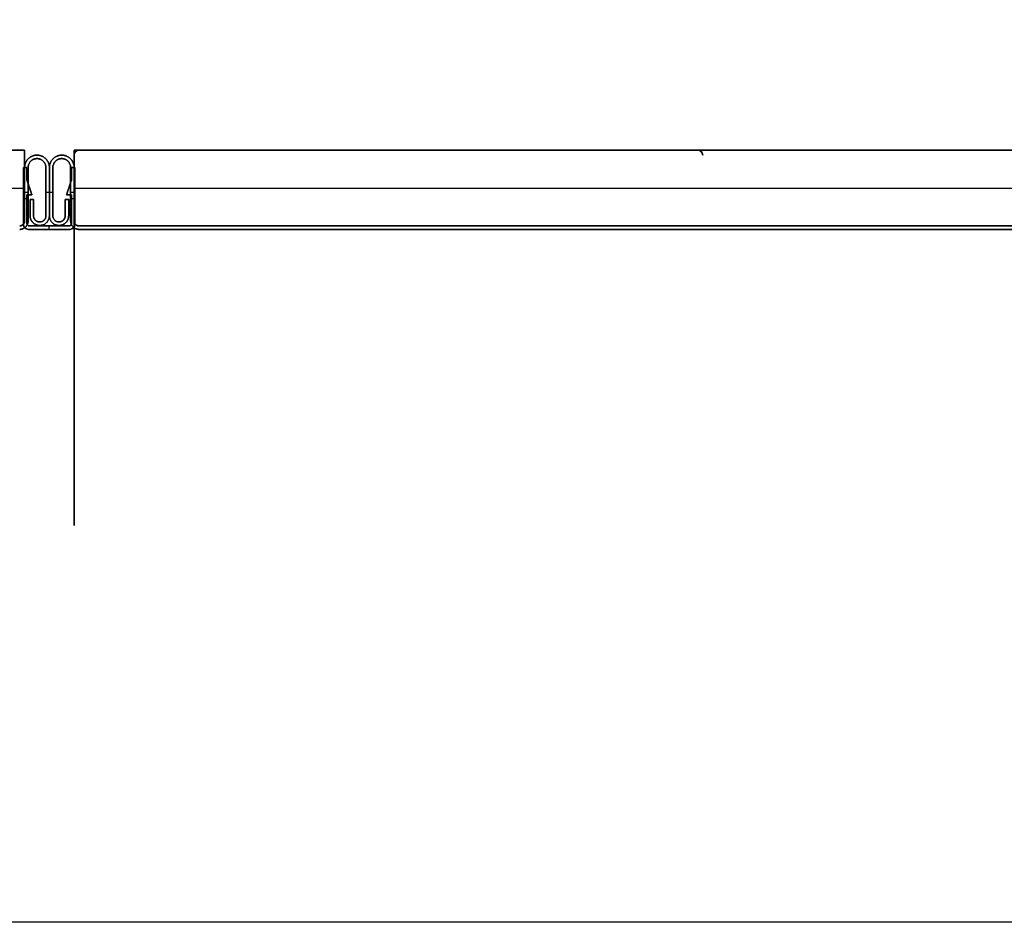
# Model space of a CAD drawing. Units: millimetres. Extents: x 653 to 6395, y 4988 to 17219.
# Drawn here: x 5599 to 5798, y 7763 to 7945 of the extents above; entities that cross this region are included whole.
import ezdxf

# ---------------------------------------------------------------- set-up
doc = ezdxf.new("R2010")
doc.units = ezdxf.units.MM
doc.layers.get('0').update_dxf_attribs({"true_color": 0x000000})

# ---------------------------------------------------------------- blocks, each defined once
blk = doc.blocks.new('_U188')
at = {"color": 0, "linetype": 'ByBlock', "lineweight": -2}
for p, q in [((590.28, 37.53), (0.28, 37.53)), ((590.28, 37.53, 590), (0.28, 37.53, 590)), ((590.28, 37.53, 590), (0.28, 37.53, 590)), ((590.28, 37.53, 590), (0.28, 37.53, 590)), ((590.28, 23.23, 590), (590.28, 37.53, 590)), ((0.28, 29.88, 1180), (590.28, 29.88, 1180)), ((0.28, 29.88), (590.28, 29.88)), ((590.28, 30.38), (590.28, 30.38, 1180)), ((590.28, 29.03), (590.98, 29.03)), ((590.28, 29.03, 1180), (590.98, 29.03, 1180)), ((594.58, 29.03), (595.28, 29.03)), ((594.58, 29.03, 1180), (595.28, 29.03, 1180)), ((591.38, 27.58, 590), (591.38, 24.28, 590)), ((592.08, 27.58, 590), (591.38, 27.58, 590)), ((591.38, 25.93), (591.38, 25.93, 1180)), ((591.73, 27.58), (591.73, 27.58, 1180)), ((592.08, 24.28, 590), (592.08, 27.58, 590)), ((592.08, 25.93), (592.08, 25.93, 1180)), ((590.28, 23.23), (590.28, 23.23, 1180)), ((590.28, 23.23), (590.28, 23.23, 1180))]:
    blk.add_line(p, q, dxfattribs=at)
blk.add_lwpolyline([(590.28, 23.23), (590.28, 37.53)], dxfattribs=at)
for centre, end in [((589.28, 23.23), 0), ((589.28, 23.23), 360), ((589.28, 23.23, 590), 0), ((589.28, 23.23), 360), ((589.28, 23.23, 590), 0)]:
    blk.add_arc(centre, 1, 270, end, dxfattribs=at)
at = {"color": 0, "linetype": 'ByBlock', "lineweight": -2, "extrusion": (0, 0, -1)}
blk.add_arc((-589.28, 23.23, -1180), 1, 180, 270, dxfattribs=at)
blk.add_arc((-589.28, 23.23, -1180), 1, 180, 270, dxfattribs=at)
at = {"color": 0, "linetype": 'ByBlock', "lineweight": -2}
for points in [[(590.28, 37.53), (295.28, 37.53), (0.28, 37.53)], [(0.28, 37.53, 1180), (295.28, 37.53, 1180), (590.28, 37.53, 1180)], [(590.28, 37.53), (295.28, 37.53), (0.28, 37.53)], [(0.28, 37.53, 1180), (295.28, 37.53, 1180), (590.28, 37.53, 1180)], [(590.28, 37.53), (295.28, 37.53), (0.28, 37.53)], [(0.28, 37.53, 1180), (295.28, 37.53, 1180), (590.28, 37.53, 1180)], [(590.28, 37.53, 1180), (295.28, 37.53, 1180), (0.28, 37.53, 1180)], [(590.28, 37.53), (295.28, 37.53), (0.28, 37.53)], [(590.28, 37.53, 1180), (590.28, 37.53, 590), (590.28, 37.53)], [(590.28, 37.53, 1180), (590.28, 37.53, 590), (590.28, 37.53)], [(590.28, 37.53, 1180), (590.28, 37.53, 590), (590.28, 37.53)], [(590.28, 23.23), (590.28, 30.38), (590.28, 37.53)], [(590.28, 37.53), (590.28, 37.53, 590), (590.28, 37.53, 1180)], [(590.28, 37.53, 1180), (590.28, 30.38, 1180), (590.28, 23.23, 1180)], [(590.28, 23.23, 1180), (590.28, 30.38, 1180), (590.28, 37.53, 1180)], [(590.28, 23.23), (590.28, 30.38), (590.28, 37.53)], [(592.78, 36.53), (592.78, 36.53, 590), (592.78, 36.53, 1180)], [(592.78, 35.83, 1180), (592.78, 35.83, 590), (592.78, 35.83)], [(590.28, 34.03), (590.28, 34.03, 590), (590.28, 34.03, 1180)], [(590.98, 34.03), (590.98, 34.03, 590), (590.98, 34.03, 1180)], [(594.58, 34.03), (594.58, 34.03, 590), (594.58, 34.03, 1180)], [(595.28, 34.03), (595.28, 34.03, 590), (595.28, 34.03, 1180)], [(591.38, 27.58), (591.38, 25.93), (591.38, 24.28)], [(591.38, 24.28, 1180), (591.38, 25.93, 1180), (591.38, 27.58, 1180)], [(591.38, 27.58, 1180), (591.38, 27.58, 590), (591.38, 27.58)], [(592.08, 27.58), (591.73, 27.58), (591.38, 27.58)], [(591.38, 27.58, 1180), (591.73, 27.58, 1180), (592.08, 27.58, 1180)], [(592.08, 27.58), (591.73, 27.58), (591.38, 27.58)], [(591.38, 27.58), (591.38, 25.93), (591.38, 24.28)], [(592.08, 27.58, 1180), (591.73, 27.58, 1180), (591.38, 27.58, 1180)], [(591.38, 27.58, 1180), (591.38, 25.93, 1180), (591.38, 24.28, 1180)], [(592.08, 27.58, 1180), (592.08, 27.58, 590), (592.08, 27.58)], [(592.08, 24.28), (592.08, 25.93), (592.08, 27.58)], [(592.08, 27.58, 1180), (592.08, 25.93, 1180), (592.08, 24.28, 1180)], [(592.08, 24.28), (592.08, 25.93), (592.08, 27.58)], [(592.08, 24.28, 1180), (592.08, 25.93, 1180), (592.08, 27.58, 1180)], [(591.38, 24.28, 1180), (591.38, 24.28, 590), (591.38, 24.28)], [(592.08, 24.28, 1180), (592.08, 24.28, 590), (592.08, 24.28)], [(594.58, 24.28), (594.58, 24.28, 590), (594.58, 24.28, 1180)], [(595.28, 24.28), (595.28, 24.28, 590), (595.28, 24.28, 1180)], [(590.28, 23.23), (590.28, 23.23, 590), (590.28, 23.23, 1180)], [(590.28, 23.23, 1180), (590.28, 23.23, 590), (590.28, 23.23)], [(590.98, 23.23), (590.98, 23.23, 590), (590.98, 23.23, 1180)], [(593.33, 23.03), (593.33, 23.03, 590), (593.33, 23.03, 1180)], [(593.33, 22.33), (593.33, 22.33, 590), (593.33, 22.33, 1180)]]:
    blk.add_open_spline(points, degree=2, dxfattribs=at)
at = {"color": 0, "linetype": 'Continuous', "lineweight": 0}
blk.add_rational_spline([(589.28, 21.53), (590.98, 21.53), (590.98, 23.23), (590.98, 28.63), (590.98, 34.03), (590.98, 35.83), (592.78, 35.83), (594.58, 35.83), (594.58, 34.03), (594.58, 29.16), (594.58, 24.28), (594.58, 23.03), (593.33, 23.03), (592.08, 23.03), (592.08, 24.28), (592.08, 25.93), (592.08, 27.58), (591.73, 27.58), (591.38, 27.58), (591.38, 25.93), (591.38, 24.28), (591.38, 22.33), (593.33, 22.33), (595.28, 22.33), (595.28, 24.28), (595.28, 29.16), (595.28, 34.03), (595.28, 36.53), (592.78, 36.53), (590.28, 36.53), (590.28, 34.03), (590.28, 28.63), (590.28, 23.23), (590.28, 22.23), (589.28, 22.23)], [1, 0.707106781187, 1, 1, 1, 0.707106781187, 1, 0.707106781187, 1, 1, 1, 0.707106781187, 1, 0.707106781187, 1, 1, 1, 1, 1, 1, 1, 0.707106781187, 1, 0.707106781187, 1, 1, 1, 0.707106781187, 1, 0.707106781187, 1, 1, 1, 0.707106781187, 1], degree=2, knots=[0, 0, 0, 1.570796, 1.570796, 2.570796, 2.570796, 4.141593, 4.141593, 5.712389, 5.712389, 6.712389, 6.712389, 8.283185, 8.283185, 9.853982, 9.853982, 10.853982, 10.853982, 11.853982, 11.853982, 12.853982, 12.853982, 14.424778, 14.424778, 15.995574, 15.995574, 16.995574, 16.995574, 18.566371, 18.566371, 20.137167, 20.137167, 21.137167, 21.137167, 22.707963, 22.707963, 22.707963], dxfattribs=at)
at = {"color": 0, "linetype": 'ByBlock', "lineweight": -2}
for points, weights, knots in [([(591.38, 24.28), (591.38, 22.33), (593.33, 22.33), (595.28, 22.33), (595.28, 24.28), (595.28, 29.16), (595.28, 34.03), (595.28, 36.53), (592.78, 36.53), (590.28, 36.53), (590.28, 34.03), (590.28, 28.63), (590.28, 23.23), (590.28, 22.23), (589.28, 22.23)], [1, 0.707106781187, 1, 0.707106781187, 1, 1, 1, 0.707106781187, 1, 0.707106781187, 1, 1, 1, 0.707106781187, 1], [12.853982, 12.853982, 12.853982, 14.424778, 14.424778, 15.995574, 15.995574, 16.995574, 16.995574, 18.566371, 18.566371, 20.137167, 20.137167, 21.137167, 21.137167, 22.707963, 22.707963, 22.707963]), ([(589.28, 22.23, 1180), (590.28, 22.23, 1180), (590.28, 23.23, 1180), (590.28, 28.63, 1180), (590.28, 34.03, 1180), (590.28, 36.53, 1180), (592.78, 36.53, 1180), (595.28, 36.53, 1180), (595.28, 34.03, 1180), (595.28, 29.16, 1180), (595.28, 24.28, 1180), (595.28, 22.33, 1180), (593.33, 22.33, 1180), (591.38, 22.33, 1180), (591.38, 24.28, 1180)], [1, 0.707106781187, 1, 1, 1, 0.707106781187, 1, 0.707106781187, 1, 1, 1, 0.707106781187, 1, 0.707106781187, 1], [-22.707963, -22.707963, -22.707963, -21.137167, -21.137167, -20.137167, -20.137167, -18.566371, -18.566371, -16.995574, -16.995574, -15.995574, -15.995574, -14.424778, -14.424778, -12.853982, -12.853982, -12.853982]), ([(591.38, 24.28, 590), (591.38, 22.33, 590), (593.33, 22.33, 590), (595.28, 22.33, 590), (595.28, 24.28, 590), (595.28, 29.16, 590), (595.28, 34.03, 590), (595.28, 36.53, 590), (592.78, 36.53, 590), (590.28, 36.53, 590), (590.28, 34.03, 590), (590.28, 28.63, 590), (590.28, 23.23, 590), (590.28, 22.23, 590), (589.28, 22.23, 590)], [1, 0.707106781187, 1, 0.707106781187, 1, 1, 1, 0.707106781187, 1, 0.707106781187, 1, 1, 1, 0.707106781187, 1], [12.853982, 12.853982, 12.853982, 14.424778, 14.424778, 15.995574, 15.995574, 16.995574, 16.995574, 18.566371, 18.566371, 20.137167, 20.137167, 21.137167, 21.137167, 22.707963, 22.707963, 22.707963]), ([(591.38, 24.28), (591.38, 22.33), (593.33, 22.33), (595.28, 22.33), (595.28, 24.28), (595.28, 29.16), (595.28, 34.03), (595.28, 36.53), (592.78, 36.53), (590.28, 36.53), (590.28, 34.03), (590.28, 28.63), (590.28, 23.23), (590.28, 22.23), (589.28, 22.23)], [1, 0.707106781187, 1, 0.707106781187, 1, 1, 1, 0.707106781187, 1, 0.707106781187, 1, 1, 1, 0.707106781187, 1], [12.853982, 12.853982, 12.853982, 14.424778, 14.424778, 15.995574, 15.995574, 16.995574, 16.995574, 18.566371, 18.566371, 20.137167, 20.137167, 21.137167, 21.137167, 22.707963, 22.707963, 22.707963]), ([(591.38, 24.28, 1180), (591.38, 22.33, 1180), (593.33, 22.33, 1180), (595.28, 22.33, 1180), (595.28, 24.28, 1180), (595.28, 29.16, 1180), (595.28, 34.03, 1180), (595.28, 36.53, 1180), (592.78, 36.53, 1180), (590.28, 36.53, 1180), (590.28, 34.03, 1180), (590.28, 28.63, 1180), (590.28, 23.23, 1180), (590.28, 22.23, 1180), (589.28, 22.23, 1180)], [1, 0.707106781187, 1, 0.707106781187, 1, 1, 1, 0.707106781187, 1, 0.707106781187, 1, 1, 1, 0.707106781187, 1], [12.853982, 12.853982, 12.853982, 14.424778, 14.424778, 15.995574, 15.995574, 16.995574, 16.995574, 18.566371, 18.566371, 20.137167, 20.137167, 21.137167, 21.137167, 22.707963, 22.707963, 22.707963]), ([(589.28, 21.53), (590.98, 21.53), (590.98, 23.23), (590.98, 28.63), (590.98, 34.03), (590.98, 35.83), (592.78, 35.83)], [1, 0.707106781187, 1, 1, 1, 0.707106781187, 1], [0, 0, 0, 1.570796, 1.570796, 2.570796, 2.570796, 4.141593, 4.141593, 4.141593]), ([(592.78, 35.83, 1180), (590.98, 35.83, 1180), (590.98, 34.03, 1180), (590.98, 28.63, 1180), (590.98, 23.23, 1180), (590.98, 21.53, 1180), (589.28, 21.53, 1180)], [1, 0.707106781187, 1, 1, 1, 0.707106781187, 1], [-4.141593, -4.141593, -4.141593, -2.570796, -2.570796, -1.570796, -1.570796, 0, 0, 0]), ([(589.28, 21.53, 590), (590.98, 21.53, 590), (590.98, 23.23, 590), (590.98, 28.63, 590), (590.98, 34.03, 590), (590.98, 35.83, 590), (592.78, 35.83, 590)], [1, 0.707106781187, 1, 1, 1, 0.707106781187, 1], [0, 0, 0, 1.570796, 1.570796, 2.570796, 2.570796, 4.141593, 4.141593, 4.141593]), ([(589.28, 21.53), (590.98, 21.53), (590.98, 23.23), (590.98, 28.63), (590.98, 34.03), (590.98, 35.83), (592.78, 35.83)], [1, 0.707106781187, 1, 1, 1, 0.707106781187, 1], [0, 0, 0, 1.570796, 1.570796, 2.570796, 2.570796, 4.141593, 4.141593, 4.141593]), ([(589.28, 21.53, 1180), (590.98, 21.53, 1180), (590.98, 23.23, 1180), (590.98, 28.63, 1180), (590.98, 34.03, 1180), (590.98, 35.83, 1180), (592.78, 35.83, 1180)], [1, 0.707106781187, 1, 1, 1, 0.707106781187, 1], [0, 0, 0, 1.570796, 1.570796, 2.570796, 2.570796, 4.141593, 4.141593, 4.141593]), ([(592.78, 35.83), (594.58, 35.83), (594.58, 34.03), (594.58, 29.16), (594.58, 24.28), (594.58, 23.03), (593.33, 23.03), (592.08, 23.03), (592.08, 24.28)], [1, 0.707106781187, 1, 1, 1, 0.707106781187, 1, 0.707106781187, 1], [4.141593, 4.141593, 4.141593, 5.712389, 5.712389, 6.712389, 6.712389, 8.283185, 8.283185, 9.853982, 9.853982, 9.853982]), ([(592.08, 24.28, 1180), (592.08, 23.03, 1180), (593.33, 23.03, 1180), (594.58, 23.03, 1180), (594.58, 24.28, 1180), (594.58, 29.16, 1180), (594.58, 34.03, 1180), (594.58, 35.83, 1180), (592.78, 35.83, 1180)], [1, 0.707106781187, 1, 0.707106781187, 1, 1, 1, 0.707106781187, 1], [-9.853982, -9.853982, -9.853982, -8.283185, -8.283185, -6.712389, -6.712389, -5.712389, -5.712389, -4.141593, -4.141593, -4.141593]), ([(592.78, 35.83, 590), (594.58, 35.83, 590), (594.58, 34.03, 590), (594.58, 29.16, 590), (594.58, 24.28, 590), (594.58, 23.03, 590), (593.33, 23.03, 590), (592.08, 23.03, 590), (592.08, 24.28, 590)], [1, 0.707106781187, 1, 1, 1, 0.707106781187, 1, 0.707106781187, 1], [4.141593, 4.141593, 4.141593, 5.712389, 5.712389, 6.712389, 6.712389, 8.283185, 8.283185, 9.853982, 9.853982, 9.853982]), ([(592.78, 35.83), (594.58, 35.83), (594.58, 34.03), (594.58, 29.16), (594.58, 24.28), (594.58, 23.03), (593.33, 23.03), (592.08, 23.03), (592.08, 24.28)], [1, 0.707106781187, 1, 1, 1, 0.707106781187, 1, 0.707106781187, 1], [4.141593, 4.141593, 4.141593, 5.712389, 5.712389, 6.712389, 6.712389, 8.283185, 8.283185, 9.853982, 9.853982, 9.853982]), ([(592.78, 35.83, 1180), (594.58, 35.83, 1180), (594.58, 34.03, 1180), (594.58, 29.16, 1180), (594.58, 24.28, 1180), (594.58, 23.03, 1180), (593.33, 23.03, 1180), (592.08, 23.03, 1180), (592.08, 24.28, 1180)], [1, 0.707106781187, 1, 1, 1, 0.707106781187, 1, 0.707106781187, 1], [4.141593, 4.141593, 4.141593, 5.712389, 5.712389, 6.712389, 6.712389, 8.283185, 8.283185, 9.853982, 9.853982, 9.853982])]:
    blk.add_rational_spline(points, weights, degree=2, knots=knots, dxfattribs=at)
for points in [[(589.28, 22.23, 1180), (590.28, 22.23, 1180), (590.28, 23.23, 1180)], [(589.28, 22.23), (590.28, 22.23), (590.28, 23.23)]]:
    blk.add_rational_spline(points, [1, 0.707106781187, 1], degree=2, dxfattribs=at)
blk = doc.blocks.new('_U189')
at = {"color": 0, "linetype": 'ByBlock', "lineweight": -2}
for p, q in [((590.28, 37.53), (0.28, 37.53)), ((590.28, 37.53, 590), (0.28, 37.53, 590)), ((590.28, 37.53, 590), (0.28, 37.53, 590)), ((0.28, 37.53, 590), (0.28, 23.23, 590)), ((590.28, 37.53, 590), (0.28, 37.53, 590)), ((0.28, 23.23, 590), (0.28, 37.53, 590)), ((0.28, 36.54), (0.28, 36.54, 1180)), ((1.28, 37.53, 1180), (1.28, 37.53)), ((126.32, 37.53), (126.32, 37.53, 1180)), ((127.32, 36.53, 1180), (127.32, 36.53)), ((0.28, 30.38), (0.28, 30.38, 1180)), ((0.28, 30.38), (0.28, 30.38, 1180)), ((0.28, 29.88, 1180), (590.28, 29.88, 1180)), ((0.28, 29.88), (590.28, 29.88)), ((-4.72, 29.03), (-4.02, 29.03)), ((-4.72, 29.03, 1180), (-4.02, 29.03, 1180)), ((-0.42, 29.03), (0.28, 29.03)), ((-0.42, 29.03, 1180), (0.28, 29.03, 1180)), ((-1.52, 27.58, 590), (-1.52, 24.28, 590)), ((-0.82, 27.58, 590), (-1.52, 27.58, 590)), ((-1.52, 25.93), (-1.52, 25.93, 1180)), ((-1.17, 27.58), (-1.17, 27.58, 1180)), ((-0.82, 24.28, 590), (-0.82, 27.58, 590)), ((-0.82, 25.93), (-0.82, 25.93, 1180)), ((0.28, 23.23, 1180), (0.28, 23.23)), ((0.28, 23.23), (0.28, 23.23, 1180)), ((0.28, 23.23, 590), (0.28, -38.27, 590)), ((0.28, 23.23, 1180), (0.28, 23.23)), ((0.28, 23.23), (0.28, 23.23, 1180)), ((1.23, 22.23), (1.23, 22.23, 1180)), ((1.23, 22.23), (1.23, 22.23, 1180)), ((589.28, 22.23), (1.28, 22.23)), ((589.28, 22.23, 590), (1.28, 22.23, 590)), ((1.28, 22.23), (1.28, 22.23, 1180)), ((589.28, 22.23, 590), (1.28, 22.23, 590)), ((589.28, 22.23, 590), (1.28, 22.23, 590)), ((1.28, 22.23), (1.28, 22.23, 1180)), ((589.28, 21.53), (1.28, 21.53)), ((589.28, 21.53, 590), (1.28, 21.53, 590)), ((0.28, -7.52), (0.28, -7.52, 1180))]:
    blk.add_line(p, q, dxfattribs=at)
blk.add_lwpolyline([(0.28, 23.23), (0.28, 37.53)], dxfattribs=at)
for centre, radius, start, end in [((1.28, 36.53), 0.998, 89.8754, 179.8672), ((1.28, 36.53, 590), 0.998, 89.8754, 179.8672), ((126.32, 36.53), 1, 360, 90), ((126.32, 36.53, 590), 1, 360, 90), ((1.25, 23.2), 0.973, 178.4178, 271.5817), ((1.25, 23.2), 0.973, 178.4178, 271.5817), ((1.25, 23.2, 590), 0.973, 178.4178, 271.5817), ((1.25, 23.2), 0.973, 178.4178, 271.5817), ((1.25, 23.2, 590), 0.973, 178.4178, 271.5817)]:
    blk.add_arc(centre, radius, start, end, dxfattribs=at)
at = {"color": 0, "linetype": 'ByBlock', "lineweight": -2, "extrusion": (0, 0, -1)}
for centre, radius, start, end in [((-1.28, 36.53, -1180), 0.998, 0.1328, 90.1246), ((-126.32, 36.53, -1180), 1, 90, 180), ((-1.25, 23.2, -1180), 0.973, 268.4183, 1.5822), ((-1.25, 23.2, -1180), 0.973, 268.4183, 1.5822)]:
    blk.add_arc(centre, radius, start, end, dxfattribs=at)
at = {"color": 0, "linetype": 'Continuous', "lineweight": 0}
blk.add_rational_spline([(1.28, 21.53), (-0.42, 21.53), (-0.42, 23.23), (-0.42, 28.63), (-0.42, 34.03), (-0.42, 35.83), (-2.22, 35.83), (-4.02, 35.83), (-4.02, 34.03), (-4.02, 29.16), (-4.02, 24.28), (-4.02, 23.03), (-2.77, 23.03), (-1.52, 23.03), (-1.52, 24.28), (-1.52, 25.93), (-1.52, 27.58), (-1.17, 27.58), (-0.82, 27.58), (-0.82, 25.93), (-0.82, 24.28), (-0.82, 22.33), (-2.77, 22.33), (-4.72, 22.33), (-4.72, 24.28), (-4.72, 29.16), (-4.72, 34.03), (-4.72, 36.53), (-2.22, 36.53), (0.28, 36.53), (0.28, 34.03), (0.28, 28.63), (0.28, 23.23), (0.28, 22.23), (1.28, 22.23)], [1, 0.707106781187, 1, 1, 1, 0.707106781187, 1, 0.707106781187, 1, 1, 1, 0.707106781187, 1, 0.707106781187, 1, 1, 1, 1, 1, 1, 1, 0.707106781187, 1, 0.707106781187, 1, 1, 1, 0.707106781187, 1, 0.707106781187, 1, 1, 1, 0.707106781187, 1], degree=2, knots=[0, 0, 0, 1.570796, 1.570796, 2.570796, 2.570796, 4.141593, 4.141593, 5.712389, 5.712389, 6.712389, 6.712389, 8.283185, 8.283185, 9.853982, 9.853982, 10.853982, 10.853982, 11.853982, 11.853982, 12.853982, 12.853982, 14.424778, 14.424778, 15.995574, 15.995574, 16.995574, 16.995574, 18.566371, 18.566371, 20.137167, 20.137167, 21.137167, 21.137167, 22.707963, 22.707963, 22.707963], dxfattribs=at)
at = {"color": 0, "linetype": 'ByBlock', "lineweight": -2}
for points, weights, knots in [([(1.28, 22.23), (0.28, 22.23), (0.28, 23.23), (0.28, 28.63), (0.28, 34.03), (0.28, 36.53), (-2.22, 36.53), (-4.72, 36.53), (-4.72, 34.03), (-4.72, 29.16), (-4.72, 24.28), (-4.72, 22.33), (-2.77, 22.33), (-0.82, 22.33), (-0.82, 24.28)], [1, 0.707106781187, 1, 1, 1, 0.707106781187, 1, 0.707106781187, 1, 1, 1, 0.707106781187, 1, 0.707106781187, 1], [-22.707963, -22.707963, -22.707963, -21.137167, -21.137167, -20.137167, -20.137167, -18.566371, -18.566371, -16.995574, -16.995574, -15.995574, -15.995574, -14.424778, -14.424778, -12.853982, -12.853982, -12.853982]), ([(-0.82, 24.28, 1180), (-0.82, 22.33, 1180), (-2.77, 22.33, 1180), (-4.72, 22.33, 1180), (-4.72, 24.28, 1180), (-4.72, 29.16, 1180), (-4.72, 34.03, 1180), (-4.72, 36.53, 1180), (-2.22, 36.53, 1180), (0.28, 36.53, 1180), (0.28, 34.03, 1180), (0.28, 28.63, 1180), (0.28, 23.23, 1180), (0.28, 22.23, 1180), (1.28, 22.23, 1180)], [1, 0.707106781187, 1, 0.707106781187, 1, 1, 1, 0.707106781187, 1, 0.707106781187, 1, 1, 1, 0.707106781187, 1], [12.853982, 12.853982, 12.853982, 14.424778, 14.424778, 15.995574, 15.995574, 16.995574, 16.995574, 18.566371, 18.566371, 20.137167, 20.137167, 21.137167, 21.137167, 22.707963, 22.707963, 22.707963]), ([(1.28, 22.23, 590), (0.28, 22.23, 590), (0.28, 23.23, 590), (0.28, 28.63, 590), (0.28, 34.03, 590), (0.28, 36.53, 590), (-2.22, 36.53, 590), (-4.72, 36.53, 590), (-4.72, 34.03, 590), (-4.72, 29.16, 590), (-4.72, 24.28, 590), (-4.72, 22.33, 590), (-2.77, 22.33, 590), (-0.82, 22.33, 590), (-0.82, 24.28, 590)], [1, 0.707106781187, 1, 1, 1, 0.707106781187, 1, 0.707106781187, 1, 1, 1, 0.707106781187, 1, 0.707106781187, 1], [-22.707963, -22.707963, -22.707963, -21.137167, -21.137167, -20.137167, -20.137167, -18.566371, -18.566371, -16.995574, -16.995574, -15.995574, -15.995574, -14.424778, -14.424778, -12.853982, -12.853982, -12.853982]), ([(1.28, 22.23), (0.28, 22.23), (0.28, 23.23), (0.28, 28.63), (0.28, 34.03), (0.28, 36.53), (-2.22, 36.53), (-4.72, 36.53), (-4.72, 34.03), (-4.72, 29.16), (-4.72, 24.28), (-4.72, 22.33), (-2.77, 22.33), (-0.82, 22.33), (-0.82, 24.28)], [1, 0.707106781187, 1, 1, 1, 0.707106781187, 1, 0.707106781187, 1, 1, 1, 0.707106781187, 1, 0.707106781187, 1], [-22.707963, -22.707963, -22.707963, -21.137167, -21.137167, -20.137167, -20.137167, -18.566371, -18.566371, -16.995574, -16.995574, -15.995574, -15.995574, -14.424778, -14.424778, -12.853982, -12.853982, -12.853982]), ([(1.28, 22.23, 1180), (0.28, 22.23, 1180), (0.28, 23.23, 1180), (0.28, 28.63, 1180), (0.28, 34.03, 1180), (0.28, 36.53, 1180), (-2.22, 36.53, 1180), (-4.72, 36.53, 1180), (-4.72, 34.03, 1180), (-4.72, 29.16, 1180), (-4.72, 24.28, 1180), (-4.72, 22.33, 1180), (-2.77, 22.33, 1180), (-0.82, 22.33, 1180), (-0.82, 24.28, 1180)], [1, 0.707106781187, 1, 1, 1, 0.707106781187, 1, 0.707106781187, 1, 1, 1, 0.707106781187, 1, 0.707106781187, 1], [-22.707963, -22.707963, -22.707963, -21.137167, -21.137167, -20.137167, -20.137167, -18.566371, -18.566371, -16.995574, -16.995574, -15.995574, -15.995574, -14.424778, -14.424778, -12.853982, -12.853982, -12.853982]), ([(-1.52, 24.28), (-1.52, 23.03), (-2.77, 23.03), (-4.02, 23.03), (-4.02, 24.28), (-4.02, 29.16), (-4.02, 34.03), (-4.02, 35.83), (-2.22, 35.83)], [1, 0.707106781187, 1, 0.707106781187, 1, 1, 1, 0.707106781187, 1], [-9.853982, -9.853982, -9.853982, -8.283185, -8.283185, -6.712389, -6.712389, -5.712389, -5.712389, -4.141593, -4.141593, -4.141593]), ([(-2.22, 35.83, 1180), (-4.02, 35.83, 1180), (-4.02, 34.03, 1180), (-4.02, 29.16, 1180), (-4.02, 24.28, 1180), (-4.02, 23.03, 1180), (-2.77, 23.03, 1180), (-1.52, 23.03, 1180), (-1.52, 24.28, 1180)], [1, 0.707106781187, 1, 1, 1, 0.707106781187, 1, 0.707106781187, 1], [4.141593, 4.141593, 4.141593, 5.712389, 5.712389, 6.712389, 6.712389, 8.283185, 8.283185, 9.853982, 9.853982, 9.853982]), ([(-1.52, 24.28, 590), (-1.52, 23.03, 590), (-2.77, 23.03, 590), (-4.02, 23.03, 590), (-4.02, 24.28, 590), (-4.02, 29.16, 590), (-4.02, 34.03, 590), (-4.02, 35.83, 590), (-2.22, 35.83, 590)], [1, 0.707106781187, 1, 0.707106781187, 1, 1, 1, 0.707106781187, 1], [-9.853982, -9.853982, -9.853982, -8.283185, -8.283185, -6.712389, -6.712389, -5.712389, -5.712389, -4.141593, -4.141593, -4.141593]), ([(-1.52, 24.28), (-1.52, 23.03), (-2.77, 23.03), (-4.02, 23.03), (-4.02, 24.28), (-4.02, 29.16), (-4.02, 34.03), (-4.02, 35.83), (-2.22, 35.83)], [1, 0.707106781187, 1, 0.707106781187, 1, 1, 1, 0.707106781187, 1], [-9.853982, -9.853982, -9.853982, -8.283185, -8.283185, -6.712389, -6.712389, -5.712389, -5.712389, -4.141593, -4.141593, -4.141593]), ([(-1.52, 24.28, 1180), (-1.52, 23.03, 1180), (-2.77, 23.03, 1180), (-4.02, 23.03, 1180), (-4.02, 24.28, 1180), (-4.02, 29.16, 1180), (-4.02, 34.03, 1180), (-4.02, 35.83, 1180), (-2.22, 35.83, 1180)], [1, 0.707106781187, 1, 0.707106781187, 1, 1, 1, 0.707106781187, 1], [-9.853982, -9.853982, -9.853982, -8.283185, -8.283185, -6.712389, -6.712389, -5.712389, -5.712389, -4.141593, -4.141593, -4.141593]), ([(-2.22, 35.83), (-0.42, 35.83), (-0.42, 34.03), (-0.42, 28.63), (-0.42, 23.23), (-0.42, 21.53), (1.28, 21.53)], [1, 0.707106781187, 1, 1, 1, 0.707106781187, 1], [-4.141593, -4.141593, -4.141593, -2.570796, -2.570796, -1.570796, -1.570796, 0, 0, 0]), ([(1.28, 21.53, 1180), (-0.42, 21.53, 1180), (-0.42, 23.23, 1180), (-0.42, 28.63, 1180), (-0.42, 34.03, 1180), (-0.42, 35.83, 1180), (-2.22, 35.83, 1180)], [1, 0.707106781187, 1, 1, 1, 0.707106781187, 1], [0, 0, 0, 1.570796, 1.570796, 2.570796, 2.570796, 4.141593, 4.141593, 4.141593]), ([(-2.22, 35.83, 590), (-0.42, 35.83, 590), (-0.42, 34.03, 590), (-0.42, 28.63, 590), (-0.42, 23.23, 590), (-0.42, 21.53, 590), (1.28, 21.53, 590)], [1, 0.707106781187, 1, 1, 1, 0.707106781187, 1], [-4.141593, -4.141593, -4.141593, -2.570796, -2.570796, -1.570796, -1.570796, 0, 0, 0]), ([(-2.22, 35.83), (-0.42, 35.83), (-0.42, 34.03), (-0.42, 28.63), (-0.42, 23.23), (-0.42, 21.53), (1.28, 21.53)], [1, 0.707106781187, 1, 1, 1, 0.707106781187, 1], [-4.141593, -4.141593, -4.141593, -2.570796, -2.570796, -1.570796, -1.570796, 0, 0, 0]), ([(-2.22, 35.83, 1180), (-0.42, 35.83, 1180), (-0.42, 34.03, 1180), (-0.42, 28.63, 1180), (-0.42, 23.23, 1180), (-0.42, 21.53, 1180), (1.28, 21.53, 1180)], [1, 0.707106781187, 1, 1, 1, 0.707106781187, 1], [-4.141593, -4.141593, -4.141593, -2.570796, -2.570796, -1.570796, -1.570796, 0, 0, 0]), ([(0.28, 23.23, 1180), (0.27, 22.81, 1180), (0.56, 22.52, 1180), (0.86, 22.22, 1180), (1.28, 22.23, 1180)], [1, 0.918508691779, 1, 0.918508691779, 1], [0, 0, 0, 0.791456, 0.791456, 1.582913, 1.582913, 1.582913]), ([(0.28, 23.23), (0.27, 22.81), (0.56, 22.52), (0.86, 22.22), (1.28, 22.23)], [1, 0.918508691779, 1, 0.918508691779, 1], [0, 0, 0, 0.791456, 0.791456, 1.582913, 1.582913, 1.582913])]:
    blk.add_rational_spline(points, weights, degree=2, knots=knots, dxfattribs=at)
for points in [[(-2.22, 36.53), (-2.22, 36.53, 590), (-2.22, 36.53, 1180)], [(-2.22, 35.83), (-2.22, 35.83, 590), (-2.22, 35.83, 1180)], [(590.28, 37.53), (295.28, 37.53), (0.28, 37.53)], [(0.28, 37.53), (0.28, 37.53, 590), (0.28, 37.53, 1180)], [(0.28, 37.53, 1180), (295.28, 37.53, 1180), (590.28, 37.53, 1180)], [(590.28, 37.53), (295.28, 37.53), (0.28, 37.53)], [(0.28, 37.53), (0.28, 37.53, 590), (0.28, 37.53, 1180)], [(0.28, 37.53, 1180), (295.28, 37.53, 1180), (590.28, 37.53, 1180)], [(0.28, 37.53), (0.28, 30.38), (0.28, 23.23)], [(0.28, 23.23, 1180), (0.28, 30.38, 1180), (0.28, 37.53, 1180)], [(0.28, 37.53, 1180), (0.28, 37.53, 590), (0.28, 37.53)], [(590.28, 37.53), (295.28, 37.53), (0.28, 37.53)], [(0.28, 37.53), (0.28, 37.53, 590), (0.28, 37.53, 1180)], [(0.28, 37.53, 1180), (295.28, 37.53, 1180), (590.28, 37.53, 1180)], [(0.28, 23.23), (0.28, 30.38), (0.28, 37.53)], [(0.28, 37.53), (0.28, 37.53, 590), (0.28, 37.53, 1180)], [(0.28, 37.53, 1180), (0.28, 30.38, 1180), (0.28, 23.23, 1180)], [(590.28, 37.53, 1180), (295.28, 37.53, 1180), (0.28, 37.53, 1180)], [(0.28, 37.53, 1180), (0.28, 30.38, 1180), (0.28, 23.23, 1180)], [(590.28, 37.53), (295.28, 37.53), (0.28, 37.53)], [(0.28, 37.53), (0.28, 30.38), (0.28, 23.23)], [(-4.72, 34.03), (-4.72, 34.03, 590), (-4.72, 34.03, 1180)], [(-4.02, 34.03), (-4.02, 34.03, 590), (-4.02, 34.03, 1180)], [(-0.42, 34.03), (-0.42, 34.03, 590), (-0.42, 34.03, 1180)], [(0.28, 34.03), (0.28, 34.03, 590), (0.28, 34.03, 1180)], [(-1.52, 27.58), (-1.52, 25.93), (-1.52, 24.28)], [(-1.52, 24.28, 1180), (-1.52, 25.93, 1180), (-1.52, 27.58, 1180)], [(-1.52, 27.58, 1180), (-1.52, 27.58, 590), (-1.52, 27.58)], [(-0.82, 27.58), (-1.17, 27.58), (-1.52, 27.58)], [(-1.52, 27.58, 1180), (-1.17, 27.58, 1180), (-0.82, 27.58, 1180)], [(-0.82, 27.58), (-1.17, 27.58), (-1.52, 27.58)], [(-1.52, 27.58), (-1.52, 25.93), (-1.52, 24.28)], [(-0.82, 27.58, 1180), (-1.17, 27.58, 1180), (-1.52, 27.58, 1180)], [(-1.52, 27.58, 1180), (-1.52, 25.93, 1180), (-1.52, 24.28, 1180)], [(-0.82, 27.58, 1180), (-0.82, 27.58, 590), (-0.82, 27.58)], [(-0.82, 24.28), (-0.82, 25.93), (-0.82, 27.58)], [(-0.82, 27.58, 1180), (-0.82, 25.93, 1180), (-0.82, 24.28, 1180)], [(-0.82, 24.28), (-0.82, 25.93), (-0.82, 27.58)], [(-0.82, 24.28, 1180), (-0.82, 25.93, 1180), (-0.82, 27.58, 1180)], [(-4.72, 24.28), (-4.72, 24.28, 590), (-4.72, 24.28, 1180)], [(-4.02, 24.28), (-4.02, 24.28, 590), (-4.02, 24.28, 1180)], [(-1.52, 24.28, 1180), (-1.52, 24.28, 590), (-1.52, 24.28)], [(-0.82, 24.28, 1180), (-0.82, 24.28, 590), (-0.82, 24.28)], [(-2.77, 23.03), (-2.77, 23.03, 590), (-2.77, 23.03, 1180)], [(-2.77, 22.33), (-2.77, 22.33, 590), (-2.77, 22.33, 1180)], [(-0.42, 23.23), (-0.42, 23.23, 590), (-0.42, 23.23, 1180)], [(0.28, 23.23), (0.28, 23.23, 590), (0.28, 23.23, 1180)], [(0.28, 23.23), (0.28, -7.52), (0.28, -38.27)], [(0.28, -38.27, 1180), (0.28, -7.52, 1180), (0.28, 23.23, 1180)], [(0.28, 23.23, 1180), (0.28, 23.23, 590), (0.28, 23.23)], [(0.28, 23.23, 1180), (0.28, 23.23, 590), (0.28, 23.23)], [(1.28, 22.23, 1180), (1.28, 22.23, 590), (1.28, 22.23)], [(589.28, 22.23), (295.28, 22.23), (1.28, 22.23)], [(1.28, 22.23), (1.28, 22.23, 590), (1.28, 22.23, 1180)], [(1.28, 22.23, 1180), (295.28, 22.23, 1180), (589.28, 22.23, 1180)], [(589.28, 22.23), (295.28, 22.23), (1.28, 22.23)], [(589.28, 22.23), (295.28, 22.23), (1.28, 22.23)], [(1.28, 22.23), (1.28, 22.23, 590), (1.28, 22.23, 1180)], [(1.28, 22.23, 1180), (295.28, 22.23, 1180), (589.28, 22.23, 1180)], [(589.28, 22.23, 1180), (295.28, 22.23, 1180), (1.28, 22.23, 1180)], [(589.28, 22.23), (295.28, 22.23), (1.28, 22.23)], [(1.28, 22.23), (1.28, 22.23, 590), (1.28, 22.23, 1180)], [(1.28, 22.23, 1180), (295.28, 22.23, 1180), (589.28, 22.23, 1180)], [(1.28, 22.23, 1180), (295.28, 22.23, 1180), (589.28, 22.23, 1180)], [(1.28, 22.23), (295.28, 22.23), (589.28, 22.23)], [(1.28, 21.53), (1.28, 21.53, 590), (1.28, 21.53, 1180)], [(589.28, 21.53), (295.28, 21.53), (1.28, 21.53)], [(1.28, 21.53), (1.28, 21.53, 590), (1.28, 21.53, 1180)], [(1.28, 21.53, 1180), (295.28, 21.53, 1180), (589.28, 21.53, 1180)], [(1.28, 21.53), (295.28, 21.53), (589.28, 21.53)], [(1.28, 21.53, 1180), (295.28, 21.53, 1180), (589.28, 21.53, 1180)], [(0.28, -38.27), (0.28, -38.27, 590), (0.28, -38.27, 1180)]]:
    blk.add_open_spline(points, degree=2, dxfattribs=at)

msp = doc.modelspace()

# ---------------------------------------------------------------- linework, layer by layer
for p, q in [((5600.11, 7915.22, 590), (5599.41, 7915.22, 590)), ((5599.41, 7915.22, 590), (5599.41, 7903.72, 590)), ((5599.76, 7915.22), (5599.76, 7915.22, 1180)), ((5600.11, 7912.72, 590), (5600.11, 7915.22, 590)), ((5609.11, 7915.22, 590), (5609.11, 7912.72, 590)), ((5609.81, 7915.22, 590), (5609.11, 7915.22, 590)), ((5609.46, 7915.22), (5609.46, 7915.22, 1180)), ((5609.81, 7903.72, 590), (5609.81, 7915.22, 590)), ((5600.11, 7913.97), (5600.11, 7913.97, 1180)), ((5601.11, 7909.72, 590), (5600.11, 7912.72, 590)), ((5609.11, 7912.72, 590), (5608.11, 7909.72, 590)), ((5609.11, 7913.97), (5609.11, 7913.97, 1180)), ((5600.61, 7911.22), (5600.61, 7911.22, 1180)), ((5608.61, 7911.22), (5608.61, 7911.22, 1180)), ((5599.41, 7909.47), (5599.41, 7909.47, 1180)), ((5599.41, 7908.97, 1180), (5600.11, 7908.97, 1180)), ((5599.41, 7908.97), (5600.11, 7908.97)), ((5600.11, 7909.72, 590), (5601.11, 7909.72, 590)), ((5600.11, 7903.92, 590), (5600.11, 7909.72, 590)), ((5600.61, 7909.72), (5600.61, 7909.72, 1180)), ((5608.11, 7909.72, 590), (5609.11, 7909.72, 590)), ((5608.61, 7909.72), (5608.61, 7909.72, 1180)), ((5609.11, 7909.72, 590), (5609.11, 7903.92, 590)), ((5609.11, 7908.97, 1180), (5609.81, 7908.97, 1180)), ((5609.11, 7908.97), (5609.81, 7908.97)), ((5609.81, 7909.47), (5609.81, 7909.47, 1180)), ((5600.11, 7906.82), (5600.11, 7906.82, 1180)), ((5609.11, 7906.82), (5609.11, 7906.82, 1180)), ((5599.41, 7903.72, 1180), (5599.41, 7903.72)), ((5600.41, 7902.72, 590), (5608.81, 7902.72, 590)), ((5600.61, 7903.42, 1180), (5600.61, 7903.42)), ((5608.61, 7903.42, 590), (5600.61, 7903.42, 590)), ((5604.61, 7903.42), (5604.61, 7903.42, 1180)), ((5604.61, 7902.72, 1180), (5604.61, 7903.42, 1180)), ((5604.61, 7902.72), (5604.61, 7903.42)), ((5604.61, 7902.72), (5604.61, 7902.72, 1180)), ((5608.81, 7902.72, 1180), (5608.81, 7902.72)), ((5609.11, 7903.92, 1180), (5609.11, 7903.92))]:
    msp.add_line(p, q)
msp.add_lwpolyline([(653, 9341.07), (6394.65, 9341.07), (6394.65, 7762.73), (653, 7762.73)], close=True)
for centre, radius, start, end in [((5600.41, 7903.72), 1, 180, 270), ((5600.41, 7903.72, 590), 1, 180, 270), ((5600.61, 7903.92, 1180), 0.5, 180, 270), ((5600.61, 7903.92, 590), 0.5, 180, 270), ((5608.61, 7903.92, 1180), 0.5, 270, 0), ((5608.61, 7903.92, 590), 0.5, 270, 0), ((5608.81, 7903.72), 1, 270, 0), ((5608.81, 7903.72, 590), 1, 270, 0)]:
    msp.add_arc(centre, radius, start, end)
at = {"extrusion": (0, 0, -1)}
for centre, radius, start, end in [((-5600.41, 7903.72, -1180), 1, 270, 0), ((-5600.61, 7903.92), 0.5, 270, 0), ((-5608.61, 7903.92), 0.5, 180, 270), ((-5608.81, 7903.72, -1180), 1, 180, 270)]:
    msp.add_arc(centre, radius, start, end, dxfattribs=at)
for points in [[(5600.11, 7915.22), (5599.76, 7915.22), (5599.41, 7915.22)], [(5599.41, 7915.22), (5599.41, 7915.22, 590), (5599.41, 7915.22, 1180)], [(5599.41, 7915.22, 1180), (5599.76, 7915.22, 1180), (5600.11, 7915.22, 1180)], [(5599.41, 7915.22), (5599.41, 7909.47), (5599.41, 7903.72)], [(5599.41, 7903.72, 1180), (5599.41, 7909.47, 1180), (5599.41, 7915.22, 1180)], [(5600.11, 7915.22, 1180), (5600.11, 7915.22, 590), (5600.11, 7915.22)], [(5600.11, 7912.72), (5600.11, 7913.97), (5600.11, 7915.22)], [(5600.11, 7915.22, 1180), (5600.11, 7913.97, 1180), (5600.11, 7912.72, 1180)], [(5609.11, 7915.22), (5609.11, 7913.97), (5609.11, 7912.72)], [(5609.11, 7912.72, 1180), (5609.11, 7913.97, 1180), (5609.11, 7915.22, 1180)], [(5609.11, 7915.22, 1180), (5609.11, 7915.22, 590), (5609.11, 7915.22)], [(5609.81, 7915.22), (5609.46, 7915.22), (5609.11, 7915.22)], [(5609.11, 7915.22, 1180), (5609.46, 7915.22, 1180), (5609.81, 7915.22, 1180)], [(5609.81, 7915.22, 1180), (5609.81, 7915.22, 590), (5609.81, 7915.22)], [(5609.81, 7903.72), (5609.81, 7909.47), (5609.81, 7915.22)], [(5609.81, 7915.22, 1180), (5609.81, 7909.47, 1180), (5609.81, 7903.72, 1180)], [(5600.11, 7912.72, 1180), (5600.11, 7912.72, 590), (5600.11, 7912.72)], [(5601.11, 7909.72), (5600.61, 7911.22), (5600.11, 7912.72)], [(5600.11, 7912.72, 1180), (5600.61, 7911.22, 1180), (5601.11, 7909.72, 1180)], [(5609.11, 7912.72), (5608.61, 7911.22), (5608.11, 7909.72)], [(5608.11, 7909.72, 1180), (5608.61, 7911.22, 1180), (5609.11, 7912.72, 1180)], [(5609.11, 7912.72, 1180), (5609.11, 7912.72, 590), (5609.11, 7912.72)], [(5600.11, 7909.72), (5600.61, 7909.72), (5601.11, 7909.72)], [(5601.11, 7909.72, 1180), (5600.61, 7909.72, 1180), (5600.11, 7909.72, 1180)], [(5600.11, 7909.72, 1180), (5600.11, 7909.72, 590), (5600.11, 7909.72)], [(5600.11, 7903.92), (5600.11, 7906.82), (5600.11, 7909.72)], [(5600.11, 7909.72, 1180), (5600.11, 7906.82, 1180), (5600.11, 7903.92, 1180)], [(5601.11, 7909.72, 1180), (5601.11, 7909.72, 590), (5601.11, 7909.72)], [(5608.11, 7909.72), (5608.61, 7909.72), (5609.11, 7909.72)], [(5609.11, 7909.72, 1180), (5608.61, 7909.72, 1180), (5608.11, 7909.72, 1180)], [(5608.11, 7909.72, 1180), (5608.11, 7909.72, 590), (5608.11, 7909.72)], [(5609.11, 7909.72), (5609.11, 7906.82), (5609.11, 7903.92)], [(5609.11, 7903.92, 1180), (5609.11, 7906.82, 1180), (5609.11, 7909.72, 1180)], [(5609.11, 7909.72, 1180), (5609.11, 7909.72, 590), (5609.11, 7909.72)], [(5600.11, 7903.92, 1180), (5600.11, 7903.92, 590), (5600.11, 7903.92)], [(5600.41, 7902.72), (5604.61, 7902.72), (5608.81, 7902.72)], [(5608.81, 7902.72, 1180), (5604.61, 7902.72, 1180), (5600.41, 7902.72, 1180)], [(5600.41, 7902.72, 1180), (5600.41, 7902.72, 590), (5600.41, 7902.72)], [(5608.61, 7903.42), (5604.61, 7903.42), (5600.61, 7903.42)], [(5600.61, 7903.42, 1180), (5604.61, 7903.42, 1180), (5608.61, 7903.42, 1180)], [(5608.61, 7903.42, 1180), (5608.61, 7903.42, 590), (5608.61, 7903.42)], [(5609.81, 7903.72, 1180), (5609.81, 7903.72, 590), (5609.81, 7903.72)]]:
    msp.add_open_spline(points, degree=2)

# ---------------------------------------------------------------- block references
for name, p in [('_U188', (5009.36, 7881.19)), ('_U189', (5609.36, 7881.19))]:
    msp.add_blockref(name, p)

doc.saveas('drawing.dxf')
